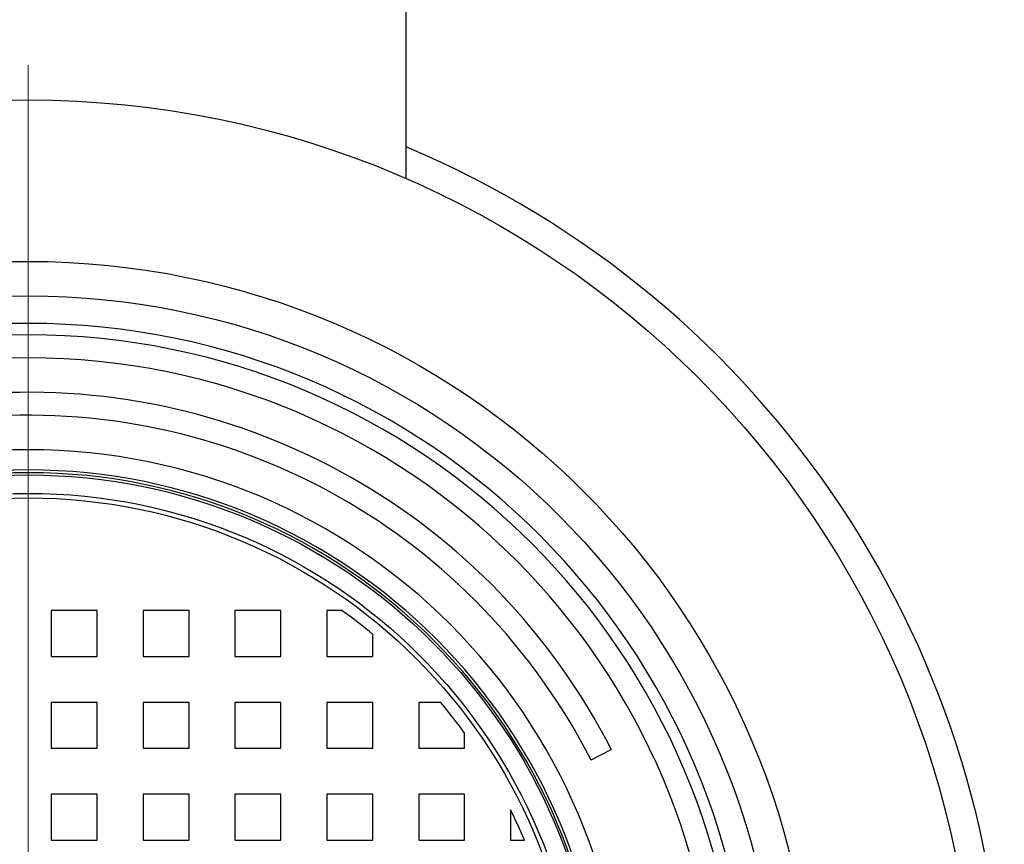
# Model space of a CAD drawing. Units: millimetres. Extents: x 10 to 410, y 10 to 287.
# Drawn here: x 80 to 102, y 55 to 73 of the extents above; entities that cross this region are included whole.
import ezdxf

# ---------------------------------------------------------------- set-up
doc = ezdxf.new("R2010")
doc.units = ezdxf.units.MM
doc.linetypes.add('SLD-Solid', pattern=[0])

# ---------------------------------------------------------------- blocks, each defined once
blk = doc.blocks.new('SW_CENTERMARKSYMBOL_0')
at = {"color": 0, "linetype": 'SLD-Solid', "lineweight": 18}
blk.add_line((0, 0.25), (0, 21.375), dxfattribs=at)

msp = doc.modelspace()

# ---------------------------------------------------------------- linework, layer by layer
at = {"color": 7, "linetype": 'SLD-Solid', "lineweight": 25}
for p, q in [((88.569, 69.27), (88.569, 80.367)), ((80.844, 59.867), (80.844, 58.867)), ((81.844, 59.867), (80.844, 59.867)), ((81.844, 58.867), (81.844, 59.867)), ((82.844, 59.867), (82.844, 58.867)), ((83.844, 59.867), (82.844, 59.867)), ((83.844, 58.867), (83.844, 59.867)), ((84.844, 59.867), (84.844, 58.867)), ((85.844, 59.867), (84.844, 59.867)), ((85.844, 58.867), (85.844, 59.867)), ((86.844, 59.867), (86.844, 58.867)), ((87.173, 59.867), (86.844, 59.867)), ((87.844, 58.867), (87.844, 59.347)), ((80.844, 58.867), (81.844, 58.867)), ((82.844, 58.867), (83.844, 58.867)), ((84.844, 58.867), (85.844, 58.867)), ((86.844, 58.867), (87.844, 58.867)), ((80.844, 57.867), (80.844, 56.867)), ((81.844, 57.867), (80.844, 57.867)), ((81.844, 56.867), (81.844, 57.867)), ((82.844, 57.867), (82.844, 56.867)), ((83.844, 57.867), (82.844, 57.867)), ((83.844, 56.867), (83.844, 57.867)), ((84.844, 57.867), (84.844, 56.867)), ((85.844, 57.867), (84.844, 57.867)), ((85.844, 56.867), (85.844, 57.867)), ((86.844, 57.867), (86.844, 56.867)), ((87.844, 57.867), (86.844, 57.867)), ((87.844, 56.867), (87.844, 57.867)), ((88.844, 57.867), (88.844, 56.867)), ((89.324, 57.867), (88.844, 57.867)), ((89.844, 56.867), (89.844, 57.197)), ((80.844, 56.867), (81.844, 56.867)), ((82.844, 56.867), (83.844, 56.867)), ((84.844, 56.867), (85.844, 56.867)), ((86.844, 56.867), (87.844, 56.867)), ((88.844, 56.867), (89.844, 56.867)), ((93.041, 56.837), (92.595, 56.61)), ((80.844, 55.867), (80.844, 54.867)), ((81.844, 55.867), (80.844, 55.867)), ((81.844, 54.867), (81.844, 55.867)), ((82.844, 55.867), (82.844, 54.867)), ((83.844, 55.867), (82.844, 55.867)), ((83.844, 54.867), (83.844, 55.867)), ((84.844, 55.867), (84.844, 54.867)), ((85.844, 55.867), (84.844, 55.867)), ((85.844, 54.867), (85.844, 55.867)), ((86.844, 55.867), (86.844, 54.867)), ((87.844, 55.867), (86.844, 55.867)), ((87.844, 54.867), (87.844, 55.867)), ((88.844, 55.867), (88.844, 54.867)), ((89.844, 55.867), (88.844, 55.867)), ((89.844, 54.867), (89.844, 55.867)), ((90.844, 55.529), (90.844, 54.867)), ((80.844, 54.867), (81.844, 54.867)), ((82.844, 54.867), (83.844, 54.867)), ((84.844, 54.867), (85.844, 54.867)), ((86.844, 54.867), (87.844, 54.867)), ((88.844, 54.867), (89.844, 54.867)), ((90.844, 54.867), (91.144, 54.867))]:
    msp.add_line(p, q, dxfattribs=at)
for radius in [20.614, 17.1, 16.35, 12.45, 12.05, 11.95]:
    msp.add_circle((80.344, 50.367), radius, dxfattribs=at)
for radius, start, end in [(21.25, 0, 67.2284), (15.75, 90, 270), (15.75, 270, 90), (15.5, 90, 270), (15.5, 270, 90), (15, 90, 270), (15, 270, 90), (14.25, 27, 161), (13.75, 27, 161), (13, 90, 270), (13, 270, 90), (12.56, 90, 270), (12.5, 90, 270), (12.56, 270, 90), (12.5, 270, 90), (11.7, 50.1317, 54.2884), (11.7, 35.7116, 39.8683), (11.7, 22.6199, 26.177)]:
    msp.add_arc((80.344, 50.367), radius, start, end, dxfattribs=at)

# ---------------------------------------------------------------- block references
at = {"color": 7, "linetype": 'Continuous', "lineweight": 0}
msp.add_blockref('SW_CENTERMARKSYMBOL_0', (80.344, 50.367), dxfattribs=at)

doc.saveas('drawing.dxf')
